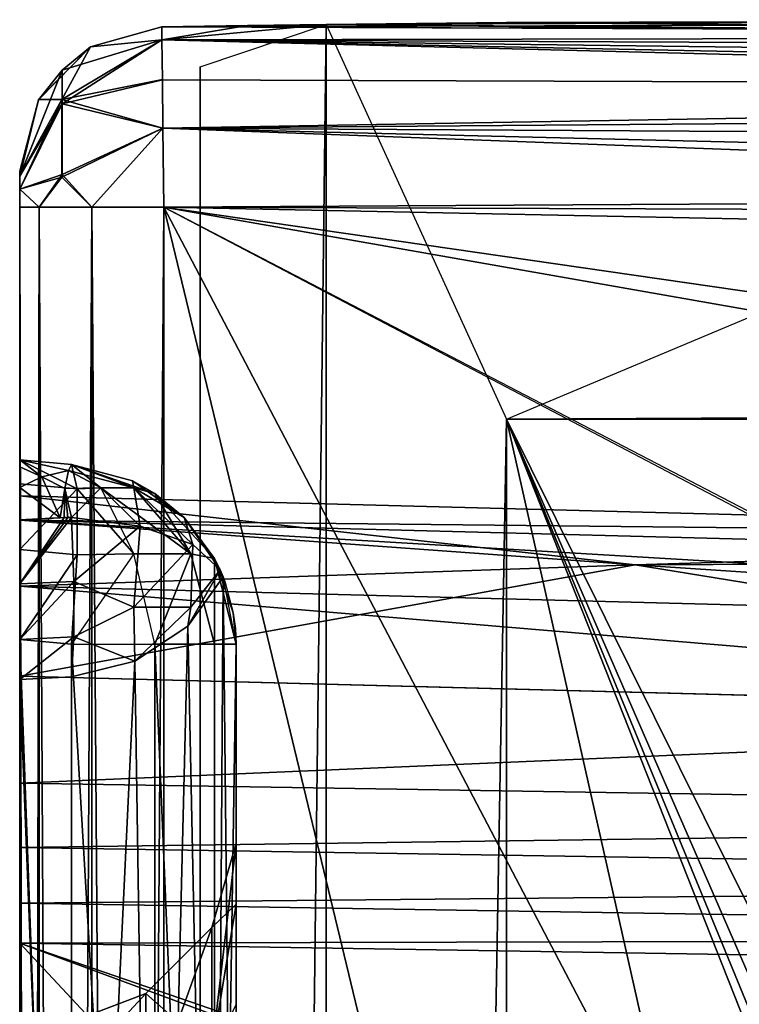
# Model space of a CAD drawing. Extents: x 0 to 53, y 0 to 37.
# Drawn here: x 0 to 2, y 30.3 to 33 of the extents above; entities that cross this region are included whole.
import ezdxf

# ---------------------------------------------------------------- set-up
doc = ezdxf.new("R2010")
doc.units = 0
doc.layers.add('PORCELANA', color=60, linetype='CONTINUOUS')

msp = doc.modelspace()

# ---------------------------------------------------------------- linework, layer by layer
at = {"layer": 'PORCELANA'}
for points in [[(7.7018, 32.9572, 32.4034), (4.0754, 33.0247, 32.2034), (0.8501, 33.0113, 32.4034), (7.7018, 32.9572, 32.4034)], [(0.8501, 33.0113, 32.4034), (4.0754, 33.0247, 32.2034), (1.3501, 33.0172, 31.9034), (0.8501, 33.0113, 32.4034)], [(4.0754, 33.0247, 32.2034), (5.0962, 33.0154, 32.2034), (1.3501, 33.0172, 31.9034), (4.0754, 33.0247, 32.2034)], [(4.9917, 33.0167, 25.3385), (4.925, 33.0174, 25.0034), (1.3501, 33.0172, 31.9034), (4.9917, 33.0167, 25.3385)], [(1.3501, 33.0172, 31.9034), (4.925, 33.0174, 25.0034), (4.9917, 33.0167, 24.6684), (1.3501, 33.0172, 31.9034)], [(0.1964, 32.9494, 32.5034), (0.3943, 32.9689, 32.6899), (0.3938, 33.005, 32.5034), (0.1964, 32.9494, 32.5034)], [(0.3938, 33.0047, 0.5034), (0.3943, 32.9687, 0.3169), (0.1964, 32.9491, 0.5034), (0.3938, 33.0047, 0.5034)], [(0.3938, 33.0047, 32.5034), (0.3938, 33.0047, 0.5034), (0.1964, 32.9491, 32.5034), (0.3938, 33.0047, 32.5034)], [(0.1964, 32.9491, 32.5034), (0.3938, 33.0047, 0.5034), (0.1964, 32.9491, 0.5034), (0.1964, 32.9491, 32.5034)], [(1.3501, 33.0172, 31.9034), (4.9917, 33.0167, 24.6684), (0.3938, 33.0047, 0.5034), (1.3501, 33.0172, 31.9034)], [(0.6313, 33.0083, 32.5034), (1.3501, 33.0172, 31.9034), (0.3938, 33.0047, 0.5034), (0.6313, 33.0083, 32.5034)], [(0.3938, 33.0047, 0.5034), (4.9917, 33.0167, 24.6684), (6.812, 32.983, 19.7351), (0.3938, 33.0047, 0.5034)], [(0.6313, 33.0083, 32.5034), (0.3938, 33.0047, 0.5034), (0.5126, 33.0065, 32.5034), (0.6313, 33.0083, 32.5034)], [(0.6313, 33.0083, 32.5034), (0.3938, 33.005, 32.5034), (0.3943, 32.9689, 32.6899)], [(0.5126, 33.0065, 32.5034), (0.3938, 33.0047, 0.5034), (0.3938, 33.0047, 32.5034), (0.5126, 33.0065, 32.5034)], [(6.8897, 32.981, 0.5034), (0.3943, 32.9687, 0.3169), (0.3938, 33.0047, 0.5034), (6.8897, 32.981, 0.5034)], [(0.3938, 33.0047, 0.5034), (6.812, 32.983, 19.7351), (6.8897, 32.981, 0.5034), (0.3938, 33.0047, 0.5034)], [(0.3943, 32.9689, 32.6899), (7.7012, 32.9368, 32.5587), (0.8501, 33.0113, 32.4034), (0.3943, 32.9689, 32.6899)], [(0.8501, 33.0113, 32.4034), (0.6313, 33.0083, 32.5034), (0.3943, 32.9689, 32.6899)], [(0.5001, 32.8937, 32.7534), (0.8501, 33.0113, 32.4034), (0.5001, 4.1027, 32.7534), (0.5001, 32.8937, 32.7534)], [(0.8501, 33.0113, 32.4034), (0.8501, 3.9851, 32.4034), (0.5001, 4.1027, 32.7534), (0.8501, 33.0113, 32.4034)], [(0.8501, 33.0113, 32.4034), (1.3501, 33.0172, 31.9034), (0.6313, 33.0083, 32.5034), (0.8501, 33.0113, 32.4034)], [(0.8501, 33.0113, 32.4034), (7.7012, 32.9368, 32.5587), (7.7018, 32.9572, 32.4034), (0.8501, 33.0113, 32.4034)], [(0.8501, 33.0113, 32.4034), (1.3501, 31.9172, 31.9034), (0.8501, 3.9851, 32.4034), (0.8501, 33.0113, 32.4034)], [(1.3501, 33.0172, 31.9034), (5.0962, 33.0154, 32.2034), (7.7084, 32.957, 31.9034), (1.3501, 33.0172, 31.9034)], [(4.9917, 33.0167, 25.3385), (1.3501, 33.0172, 31.9034), (5.1815, 33.0143, 25.6223), (4.9917, 33.0167, 25.3385)], [(5.1815, 33.0143, 25.6223), (1.3501, 33.0172, 31.9034), (7.7084, 32.957, 31.9034), (5.1815, 33.0143, 25.6223)], [(0.1173, 32.8038, 32.7431), (0.3956, 32.8586, 32.857), (0.3943, 32.9689, 32.6899), (0.1173, 32.8038, 32.7431)], [(0.1964, 32.9494, 32.5034), (0.1173, 32.8038, 32.7431), (0.3943, 32.9689, 32.6899), (0.1964, 32.9494, 32.5034)], [(0.1964, 32.9491, 0.5034), (0.3943, 32.9687, 0.3169), (0.1174, 32.8852, 0.4589), (0.1964, 32.9491, 0.5034)], [(0.1174, 32.7918, 0.2497), (0.1174, 32.8852, 0.4589), (0.3943, 32.9687, 0.3169), (0.1174, 32.7918, 0.2497)], [(0.1174, 32.7918, 0.2497), (0.3943, 32.9687, 0.3169), (0.3956, 32.8583, 0.1498), (0.1174, 32.7918, 0.2497)], [(6.8897, 32.981, 0.5034), (6.9109, 32.8356, 0.1515), (0.3943, 32.9687, 0.3169), (6.8897, 32.981, 0.5034)], [(7.6963, 32.7817, 32.8276), (0.3943, 32.9689, 32.6899), (0.3973, 32.7244, 32.9527), (7.6963, 32.7817, 32.8276)], [(0.3943, 32.9689, 32.6899), (7.6993, 32.8769, 32.7034), (7.7012, 32.9368, 32.5587), (0.3943, 32.9689, 32.6899)], [(7.6963, 32.7817, 32.8276), (7.6993, 32.8769, 32.7034), (0.3943, 32.9689, 32.6899)], [(0.3943, 32.9687, 0.3169), (6.9109, 32.8356, 0.1515), (0.3956, 32.8583, 0.1498), (0.3943, 32.9687, 0.3169)], [(0.0526, 32.8033, 32.5034), (0.1173, 32.8038, 32.7431), (0.1964, 32.9494, 32.5034), (0.0526, 32.8033, 32.5034)], [(0.1964, 32.9491, 0.5034), (0.1174, 32.8852, 0.4589), (0.0526, 32.803, 0.5034), (0.1964, 32.9491, 0.5034)], [(0.1964, 32.9491, 32.5034), (0.1964, 32.9491, 0.5034), (0.0526, 32.803, 32.5034), (0.1964, 32.9491, 32.5034)], [(0.0526, 32.803, 32.5034), (0.1964, 32.9491, 0.5034), (0.0526, 32.803, 0.5034), (0.0526, 32.803, 32.5034)], [(0, 32.5914, 0.4534), (0.0526, 32.803, 0.5034), (0.1174, 32.8852, 0.4589), (0, 32.5914, 0.4534)], [(0, 32.5914, 0.4534), (0.1174, 32.8852, 0.4589), (0.1174, 32.7918, 0.2497), (0, 32.5914, 0.4534)], [(0.5001, 32.8937, 32.7534), (0.5001, 4.1027, 32.7534), (0.5001, 32.6802, 32.9373), (0.5001, 32.8937, 32.7534)], [(0.1173, 32.8038, 32.7431), (0.3973, 32.7244, 32.9527), (0.3956, 32.8586, 32.857), (0.1173, 32.8038, 32.7431)], [(0.3973, 32.7241, 0.054), (0.1174, 32.7918, 0.2497), (0.3956, 32.8583, 0.1498), (0.3973, 32.7241, 0.054)], [(6.9109, 32.8356, 0.1515), (0.3973, 32.7241, 0.054), (0.3956, 32.8583, 0.1498), (6.9109, 32.8356, 0.1515)], [(6.9109, 32.8356, 0.1515), (6.8111, 32.4829, 0.0034), (0.3973, 32.7241, 0.054), (6.9109, 32.8356, 0.1515)], [(0.1173, 32.5882, 32.8773), (0.1173, 32.8038, 32.7431), (0, 32.5551, 32.59), (0.1173, 32.5882, 32.8773)], [(0, 32.5551, 32.59), (0.1173, 32.8038, 32.7431), (0, 32.5917, 32.5534), (0, 32.5551, 32.59)], [(0.0526, 32.8033, 32.5034), (0, 32.5917, 32.5534), (0.1173, 32.8038, 32.7431), (0.0526, 32.8033, 32.5034)], [(0, 32.6048, 0.5034), (0.0526, 32.803, 0.5034), (0, 32.5914, 0.4534), (0, 32.6048, 0.5034)], [(0.0526, 32.803, 32.5034), (0.0526, 32.803, 0.5034), (0, 32.6048, 32.5034), (0.0526, 32.803, 32.5034)], [(0, 32.6048, 32.5034), (0.0526, 32.803, 0.5034), (0, 32.6048, 0.5034), (0, 32.6048, 32.5034)], [(0.0526, 32.803, 32.5034), (0, 32.5917, 32.5534), (0, 32.6048, 32.5034)], [(0.1173, 32.5882, 32.8773), (0.3973, 32.7244, 32.9527), (0.1173, 32.8038, 32.7431), (0.1173, 32.5882, 32.8773)], [(0, 32.5914, 0.4534), (0.1174, 32.7918, 0.2497), (0, 32.5548, 0.4168), (0, 32.5914, 0.4534)], [(0, 32.5548, 0.4168), (0.1174, 32.7918, 0.2497), (0.1174, 32.5958, 0.1313), (0, 32.5548, 0.4168)], [(0.3973, 32.7241, 0.054), (0.1174, 32.5958, 0.1313), (0.1174, 32.7918, 0.2497), (0.3973, 32.7241, 0.054)], [(0.3973, 32.7244, 32.9527), (7.6933, 32.6825, 32.9079), (7.6963, 32.7817, 32.8276), (0.3973, 32.7244, 32.9527)], [(0.2, 32.5051, 32.9499), (0.3973, 32.7244, 32.9527), (0.1173, 32.5882, 32.8773), (0.2, 32.5051, 32.9499)], [(0.2, 32.5048, 0.0569), (0.1174, 32.5958, 0.1313), (0.3973, 32.7241, 0.054), (0.2, 32.5048, 0.0569)], [(0.4, 32.5051, 33.0034), (0.3973, 32.7244, 32.9527), (0.2, 32.5051, 32.9499), (0.4, 32.5051, 33.0034)], [(0.2, 32.5048, 0.0569), (0.3973, 32.7241, 0.054), (0.4, 32.5048, 0.0034), (0.2, 32.5048, 0.0569)], [(0.4, 32.5051, 33.0034), (7.689, 32.547, 32.9722), (0.3973, 32.7244, 32.9527), (0.4, 32.5051, 33.0034)], [(0.3973, 32.7244, 32.9527), (7.689, 32.547, 32.9722), (7.6933, 32.6825, 32.9079), (0.3973, 32.7244, 32.9527)], [(0.3973, 32.7241, 0.054), (6.8111, 32.4829, 0.0034), (0.4, 32.5048, 0.0034), (0.3973, 32.7241, 0.054)], [(0.5001, 32.6802, 32.9373), (0.5001, 4.1027, 32.7534), (0.5001, 4.3162, 32.9373), (0.5001, 32.6802, 32.9373)], [(0.5001, 4.5901, 33.0034), (0.5001, 32.6802, 32.9373), (0.5001, 4.3162, 32.9373), (0.5001, 4.5901, 33.0034)], [(0, 32.5914, 0.4534), (0, 32.5548, 0.4168), (0, 32.6048, 0.5034), (0, 32.5914, 0.4534)], [(0, 32.6048, 0.5034), (0, 32.5548, 0.4168), (0, 32.5048, 0.4034), (0, 32.6048, 0.5034)], [(0, 31.8047, 14.5758), (0, 31.8047, 31.0553), (0, 32.6048, 32.5034), (0, 31.8047, 14.5758)], [(0, 32.6048, 32.5034), (0, 31.8047, 31.0553), (0, 31.7381, 31.3047), (0, 32.6048, 32.5034)], [(0, 32.6048, 32.5034), (0, 31.7381, 31.3047), (0, 32.5048, 32.6034), (0, 32.6048, 32.5034)], [(0, 32.6048, 32.5034), (0, 32.6048, 0.5034), (0, 31.8047, 14.5758), (0, 32.6048, 32.5034)], [(0, 31.8047, 14.5758), (0, 32.6048, 0.5034), (0, 31.7047, 12.5036), (0, 31.8047, 14.5758)], [(0, 32.5048, 0.4034), (0, 31.6378, 1.3533), (0, 32.6048, 0.5034), (0, 32.5048, 0.4034)], [(0, 32.6048, 0.5034), (0, 31.6378, 1.3533), (0, 31.7047, 1.6034), (0, 32.6048, 0.5034)], [(0, 32.6048, 0.5034), (0, 31.7047, 1.6034), (0, 31.7047, 12.5036), (0, 32.6048, 0.5034)], [(0, 32.6048, 32.5034), (0, 32.5048, 32.6034), (0, 32.5551, 32.59), (0, 32.6048, 32.5034)], [(0, 32.6048, 32.5034), (0, 32.5551, 32.59), (0, 32.5917, 32.5534), (0, 32.6048, 32.5034)], [(0, 32.5548, 0.4168), (0.1174, 32.5958, 0.1313), (0.0536, 32.5048, 0.2034), (0, 32.5548, 0.4168)], [(0.0536, 32.5051, 32.8034), (0.1173, 32.5882, 32.8773), (0, 32.5551, 32.59), (0.0536, 32.5051, 32.8034)], [(0.0536, 32.5048, 0.2034), (0.1174, 32.5958, 0.1313), (0.2, 32.5048, 0.0569), (0.0536, 32.5048, 0.2034)], [(0.2, 32.5051, 32.9499), (0.1173, 32.5882, 32.8773), (0.0536, 32.5051, 32.8034), (0.2, 32.5051, 32.9499)], [(0.0536, 32.5051, 32.8034), (0, 32.5551, 32.59), (0, 32.5048, 32.6034), (0.0536, 32.5051, 32.8034)], [(0, 32.5548, 0.4168), (0.0536, 32.5048, 0.2034), (0, 32.5048, 0.4034), (0, 32.5548, 0.4168)], [(7.6831, 32.3575, 33.0034), (7.689, 32.547, 32.9722), (0.4, 32.5051, 33.0034), (7.6831, 32.3575, 33.0034)], [(0.0536, 4.4919, 32.8034), (0.0536, 32.5051, 32.8034), (0, 4.4919, 32.6034), (0.0536, 4.4919, 32.8034)], [(0, 4.4919, 32.6034), (0.0536, 32.5051, 32.8034), (0, 32.5048, 32.6034), (0, 4.4919, 32.6034)], [(0.0536, 32.5048, 0.2034), (0.0536, 4.4916, 0.2034), (0, 32.5048, 0.4034), (0.0536, 32.5048, 0.2034)], [(0, 32.5048, 0.4034), (0.0536, 4.4916, 0.2034), (0, 4.4916, 0.4034), (0, 32.5048, 0.4034)], [(0, 32.5048, 32.6034), (0, 31.3066, 31.5534), (0, 27.3479, 31.5534), (0, 32.5048, 32.6034)], [(0, 18.4983, 31.7534), (0, 4.4916, 32.6034), (0, 32.5048, 32.6034), (0, 18.4983, 31.7534)], [(0, 18.4983, 31.7534), (0, 32.5048, 32.6034), (0, 22.1379, 31.4016), (0, 18.4983, 31.7534)], [(0, 32.5048, 32.6034), (0, 27.3479, 31.5534), (0, 22.1379, 31.4016), (0, 32.5048, 32.6034)], [(0, 31.2052, 1.1034), (0, 32.5048, 0.4034), (0, 5.7914, 1.1034), (0, 31.2052, 1.1034)], [(0, 5.7914, 1.1034), (0, 32.5048, 0.4034), (0, 4.4916, 0.4034), (0, 5.7914, 1.1034)], [(0, 32.5048, 32.6034), (0, 31.7381, 31.3047), (0, 31.556, 31.4868), (0, 32.5048, 32.6034)], [(0, 32.5048, 32.6034), (0, 31.556, 31.4868), (0, 31.3066, 31.5534), (0, 32.5048, 32.6034)], [(0, 31.2052, 1.1034), (0, 31.455, 1.1703), (0, 32.5048, 0.4034), (0, 31.2052, 1.1034)], [(0, 32.5048, 0.4034), (0, 31.455, 1.1703), (0, 31.6378, 1.3533), (0, 32.5048, 0.4034)], [(0.2, 4.4919, 32.9499), (0.2, 32.5051, 32.9499), (0.0536, 4.4919, 32.8034), (0.2, 4.4919, 32.9499)], [(0.0536, 4.4919, 32.8034), (0.2, 32.5051, 32.9499), (0.0536, 32.5051, 32.8034), (0.0536, 4.4919, 32.8034)], [(0.2, 32.5048, 0.0569), (0.2, 4.4916, 0.0569), (0.0536, 32.5048, 0.2034), (0.2, 32.5048, 0.0569)], [(0.0536, 32.5048, 0.2034), (0.2, 4.4916, 0.0569), (0.0536, 4.4916, 0.2034), (0.0536, 32.5048, 0.2034)], [(0.4, 4.4919, 33.0034), (0.4, 32.5051, 33.0034), (0.2, 4.4919, 32.9499), (0.4, 4.4919, 33.0034)], [(0.2, 4.4919, 32.9499), (0.4, 32.5051, 33.0034), (0.2, 32.5051, 32.9499), (0.2, 4.4919, 32.9499)], [(0.4, 32.5048, 0.0034), (0.4, 4.4916, 0.0034), (0.2, 32.5048, 0.0569), (0.4, 32.5048, 0.0034)], [(0.2, 32.5048, 0.0569), (0.4, 4.4916, 0.0034), (0.2, 4.4916, 0.0569), (0.2, 32.5048, 0.0569)], [(0.4, 4.4919, 33.0034), (11.9505, 10.4983, 33.0034), (0.4, 32.5051, 33.0034), (0.4, 4.4919, 33.0034)], [(11.9505, 10.4983, 33.0034), (11.9505, 26.4983, 33.0034), (0.4, 32.5051, 33.0034), (11.9505, 10.4983, 33.0034)], [(0.4, 32.5051, 33.0034), (11.85, 26.4983, 33.0034), (7.6831, 32.3575, 33.0034), (0.4, 32.5051, 33.0034)], [(0.4, 32.5048, 0.0034), (6.8111, 32.4829, 0.0034), (6.9221, 31.5618, 0.0034), (0.4, 32.5048, 0.0034)], [(6.9221, 31.5618, 0.0034), (6.8827, 31.3671, 0.0034), (0.4, 32.5048, 0.0034), (6.9221, 31.5618, 0.0034)], [(0.4, 32.5048, 0.0034), (6.8827, 31.3671, 0.0034), (6.8827, 5.6294, 0.0034), (0.4, 32.5048, 0.0034)], [(0.4, 32.5048, 0.0034), (6.8827, 5.6294, 0.0034), (0.4, 4.4916, 0.0034), (0.4, 32.5048, 0.0034)], [(2.6816, 32.4764, 31.9534), (3.1475, 31.9272, 32.0034), (1.3501, 31.9172, 32.0034), (2.6816, 32.4764, 31.9534)], [(1.3501, 31.9172, 32.0034), (3.1475, 31.9272, 32.0034), (4.9403, 31.9172, 32.0034), (1.3501, 31.9172, 32.0034)], [(1.3501, 5.0791, 31.9034), (0.8501, 3.9851, 32.4034), (1.3501, 31.9172, 31.9034), (1.3501, 5.0791, 31.9034)], [(1.3501, 31.9172, 32.0034), (4.9403, 31.9172, 32.0034), (1.3501, 31.9172, 31.9034), (1.3501, 31.9172, 32.0034)], [(1.3501, 31.9172, 31.9034), (4.9403, 31.9172, 32.0034), (7.7018, 31.9172, 31.9034), (1.3501, 31.9172, 31.9034)], [(5.2504, 22.4388, 31.9034), (1.3501, 31.9172, 31.9034), (5.387, 22.6563, 31.9034), (5.2504, 22.4388, 31.9034)], [(5.387, 22.6563, 31.9034), (1.3501, 31.9172, 31.9034), (5.8001, 22.9615, 31.9034), (5.387, 22.6563, 31.9034)], [(5.8001, 22.9615, 31.9034), (1.3501, 31.9172, 31.9034), (7.7018, 31.9172, 31.9034), (5.8001, 22.9615, 31.9034)], [(5.2504, 22.4388, 31.9034), (5.2001, 22.1869, 31.9034), (1.3501, 31.9172, 31.9034), (5.2504, 22.4388, 31.9034)], [(1.3501, 31.9172, 31.9034), (5.2001, 22.1869, 31.9034), (5.2001, 14.8097, 31.9034), (1.3501, 31.9172, 31.9034)], [(1.3501, 31.9172, 31.9034), (5.2001, 14.8097, 31.9034), (1.3501, 5.0791, 31.9034), (1.3501, 31.9172, 31.9034)], [(0.1593, 31.7242, 31.2907), (0, 31.8047, 31.0553), (0.1436, 31.7922, 31.0428), (0.1593, 31.7242, 31.2907)], [(0.1593, 31.7242, 31.2907), (0, 31.7381, 31.3047), (0, 31.8047, 31.0553), (0.1593, 31.7242, 31.2907)], [(0.1436, 31.7922, 14.5696), (0.1436, 31.7922, 31.0428), (0, 31.8047, 14.5758), (0.1436, 31.7922, 14.5696)], [(0, 31.8047, 14.5758), (0.1436, 31.7922, 31.0428), (0, 31.8047, 31.0553), (0, 31.8047, 14.5758)], [(0.1436, 31.7922, 14.5696), (0, 31.8047, 14.5758), (0.1354, 31.7754, 14.4389), (0.1436, 31.7922, 14.5696)], [(0.1354, 31.7754, 14.4389), (0, 31.8047, 14.5758), (0.061, 31.7576, 14.3735), (0.1354, 31.7754, 14.4389)], [(0, 31.7853, 14.4378), (0.061, 31.7576, 14.3735), (0, 31.8047, 14.5758), (0, 31.7853, 14.4378)], [(0, 31.8047, 14.5758), (0, 31.7047, 12.5036), (0, 31.7853, 14.4378), (0, 31.8047, 14.5758)], [(0.1354, 31.7754, 14.4389), (0.3165, 31.7271, 14.4446), (0.1436, 31.7922, 14.5696), (0.1354, 31.7754, 14.4389)], [(0.3748, 31.7118, 31.0428), (0.3165, 31.7271, 31.1678), (0.1436, 31.7922, 31.0428), (0.3748, 31.7118, 31.0428)], [(0.1436, 31.7922, 31.0428), (0.225, 31.7271, 31.2593), (0.1593, 31.7242, 31.2907), (0.1436, 31.7922, 31.0428)], [(0.1436, 31.7922, 31.0428), (0.3165, 31.7271, 31.1678), (0.225, 31.7271, 31.2593), (0.1436, 31.7922, 31.0428)], [(0.3132, 31.7463, 14.5696), (0.3748, 31.7118, 31.0428), (0.1436, 31.7922, 31.0428), (0.3132, 31.7463, 14.5696)], [(0.3132, 31.7463, 14.5696), (0.1436, 31.7922, 31.0428), (0.1436, 31.7922, 14.5696), (0.3132, 31.7463, 14.5696)], [(0.3165, 31.7271, 14.4446), (0.3132, 31.7463, 14.5696), (0.1436, 31.7922, 14.5696), (0.3165, 31.7271, 14.4446)], [(0, 31.7284, 14.3104), (0.061, 31.7576, 14.3735), (0, 31.7853, 14.4378), (0, 31.7284, 14.3104)], [(0, 31.7853, 14.4378), (0, 31.7047, 12.5036), (0, 31.6378, 12.7535), (0, 31.7853, 14.4378)], [(0, 31.6378, 12.7535), (0, 31.7284, 14.3104), (0, 31.7853, 14.4378), (0, 31.6378, 12.7535)], [(0.1354, 31.7754, 14.4389), (0.061, 31.7576, 14.3735), (0.1248, 31.725, 14.3172), (0.1354, 31.7754, 14.4389)], [(0.1354, 31.7754, 14.4389), (0.1248, 31.725, 14.3172), (0.225, 31.7271, 14.3531), (0.1354, 31.7754, 14.4389)], [(0.1354, 31.7754, 14.4389), (0.225, 31.7271, 14.3531), (0.3165, 31.7271, 14.4446), (0.1354, 31.7754, 14.4389)], [(0, 31.7284, 14.3104), (0.1125, 31.6446, 14.2132), (0.061, 31.7576, 14.3735), (0, 31.7284, 14.3104)], [(0.1593, 31.7242, 31.2907), (0, 31.556, 31.4868), (0, 31.7381, 31.3047), (0.1593, 31.7242, 31.2907)], [(0.1248, 31.725, 14.3172), (0.061, 31.7576, 14.3735), (0.1125, 31.6446, 14.2132), (0.1248, 31.725, 14.3172)], [(0.4564, 31.6447, 14.5696), (0.3748, 31.7118, 31.0428), (0.3132, 31.7463, 14.5696), (0.4564, 31.6447, 14.5696)], [(0.3165, 31.7271, 14.4446), (0.4564, 31.6447, 14.5696), (0.3132, 31.7463, 14.5696), (0.3165, 31.7271, 14.4446)], [(0, 31.6386, 14.2034), (0.1125, 31.6446, 14.2132), (0, 31.7284, 14.3104), (0, 31.6386, 14.2034)], [(0, 31.6378, 12.7535), (0, 31.6386, 14.2034), (0, 31.7284, 14.3104), (0, 31.6378, 12.7535)], [(0.1593, 31.542, 31.4729), (0, 31.556, 31.4868), (0.1593, 31.7242, 31.2907), (0.1593, 31.542, 31.4729)], [(0.1125, 31.6446, 14.2132), (0.1229, 31.645, 14.2141), (0.1248, 31.725, 14.3172), (0.1125, 31.6446, 14.2132)], [(0.1248, 31.725, 14.3172), (0.1229, 31.645, 14.2141), (0.1333, 31.6451, 14.2151), (0.1248, 31.725, 14.3172)], [(0.225, 31.7271, 14.3531), (0.1248, 31.725, 14.3172), (0.1437, 31.6448, 14.216), (0.225, 31.7271, 14.3531)], [(0.1248, 31.725, 14.3172), (0.1333, 31.6451, 14.2151), (0.1437, 31.6448, 14.216), (0.1248, 31.725, 14.3172)], [(0.225, 31.7271, 14.3531), (0.1437, 31.6448, 14.216), (0.3338, 31.6215, 14.2728), (0.225, 31.7271, 14.3531)], [(0.1593, 31.7242, 31.2907), (0.225, 31.7271, 31.2593), (0.3165, 31.5441, 31.4178), (0.1593, 31.7242, 31.2907)], [(0.1593, 31.7242, 31.2907), (0.3165, 31.5441, 31.4178), (0.1593, 31.542, 31.4729), (0.1593, 31.7242, 31.2907)], [(0.225, 31.7271, 31.2593), (0.3165, 31.7271, 31.1678), (0.475, 31.5441, 31.2593), (0.225, 31.7271, 31.2593)], [(0.225, 31.7271, 31.2593), (0.475, 31.5441, 31.2593), (0.3165, 31.5441, 31.4178), (0.225, 31.7271, 31.2593)], [(0.3165, 31.7271, 14.4446), (0.225, 31.7271, 14.3531), (0.3338, 31.6215, 14.2728), (0.3165, 31.7271, 14.4446)], [(0.3748, 31.7118, 31.0428), (0.475, 31.5441, 31.2593), (0.3165, 31.7271, 31.1678), (0.3748, 31.7118, 31.0428)], [(0.3165, 31.7271, 14.4446), (0.3338, 31.6215, 14.2728), (0.4802, 31.57, 14.3985), (0.3165, 31.7271, 14.4446)], [(0.4802, 31.57, 14.3985), (0.4564, 31.6447, 14.5696), (0.3165, 31.7271, 14.4446), (0.4802, 31.57, 14.3985)], [(0.5401, 31.5314, 31.0428), (0.475, 31.5441, 31.2593), (0.3748, 31.7118, 31.0428), (0.5401, 31.5314, 31.0428)], [(0.4564, 31.6447, 14.5696), (0.5401, 31.5314, 31.0428), (0.3748, 31.7118, 31.0428), (0.4564, 31.6447, 14.5696)], [(0, 31.6378, 1.3533), (4.3, 31.5921, 1.8287), (0, 31.7047, 1.6034), (0, 31.6378, 1.3533)], [(0, 31.6378, 12.7535), (0, 31.7047, 12.5036), (1.7066, 31.5137, 12.8123), (0, 31.6378, 12.7535)], [(1.7066, 31.5137, 12.8123), (0, 31.7047, 12.5036), (4.3, 31.5921, 12.391), (1.7066, 31.5137, 12.8123)], [(4.3, 31.5921, 1.8287), (4.3, 31.5921, 12.391), (0, 31.7047, 12.5036), (4.3, 31.5921, 1.8287)], [(4.3, 31.5921, 1.8287), (0, 31.7047, 12.5036), (0, 31.7047, 1.6034), (4.3, 31.5921, 1.8287)], [(0.1333, 31.6451, 14.2151), (0.1229, 31.645, 14.2141), (0, 31.4609, 14.2361), (0.1333, 31.6451, 14.2151)], [(0, 31.4609, 14.2361), (0.1437, 31.6448, 14.216), (0.1333, 31.6451, 14.2151), (0, 31.4609, 14.2361)], [(0, 31.6386, 14.2034), (0.1229, 31.645, 14.2141), (0.1125, 31.6446, 14.2132), (0, 31.6386, 14.2034)], [(0, 31.4609, 14.2361), (0.1229, 31.645, 14.2141), (0, 31.6386, 14.2034), (0, 31.4609, 14.2361)], [(0, 31.4609, 14.2361), (0.1501, 31.468, 14.2496), (0.1437, 31.6448, 14.216), (0, 31.4609, 14.2361)], [(0, 31.4548, 12.9364), (0, 31.4609, 14.2361), (0, 31.6386, 14.2034), (0, 31.4548, 12.9364)], [(0, 31.4548, 12.9364), (0, 31.6386, 14.2034), (0, 31.6378, 12.7535), (0, 31.4548, 12.9364)], [(5.5039, 31.4937, 1.6418), (4.3, 31.5921, 1.8287), (0, 31.6378, 1.3533), (5.5039, 31.4937, 1.6418)], [(5.5039, 31.4937, 1.6418), (0, 31.6378, 1.3533), (5.5087, 31.3108, 1.459), (5.5039, 31.4937, 1.6418)], [(5.5087, 31.3108, 1.459), (0, 31.6378, 1.3533), (0, 31.455, 1.1703), (5.5087, 31.3108, 1.459)], [(1.7066, 31.5137, 12.8123), (0, 31.4548, 12.9364), (0, 31.6378, 12.7535), (1.7066, 31.5137, 12.8123)], [(0.1437, 31.6448, 14.216), (0.1501, 31.468, 14.2496), (0.3338, 31.6215, 14.2728), (0.1437, 31.6448, 14.216)], [(0.5557, 31.4998, 14.5696), (0.5401, 31.5314, 31.0428), (0.4564, 31.6447, 14.5696), (0.5557, 31.4998, 14.5696)], [(0.5557, 31.4998, 14.5696), (0.4564, 31.6447, 14.5696), (0.4802, 31.57, 14.3985), (0.5557, 31.4998, 14.5696)], [(0.3338, 31.6215, 14.2728), (0.1501, 31.468, 14.2496), (0.3165, 31.3962, 14.339), (0.3338, 31.6215, 14.2728)], [(0.3338, 31.6215, 14.2728), (0.3165, 31.3962, 14.339), (0.4802, 31.57, 14.3985), (0.3338, 31.6215, 14.2728)], [(1.7066, 31.5137, 12.8123), (4.3, 31.5921, 12.391), (4.3048, 31.525, 12.6408), (1.7066, 31.5137, 12.8123)], [(0.1593, 31.542, 31.4729), (0, 31.3066, 31.5534), (0, 31.556, 31.4868), (0.1593, 31.542, 31.4729)], [(0.1593, 31.542, 31.4729), (0.3165, 31.5441, 31.4178), (0.1436, 31.2941, 31.5409), (0.1593, 31.542, 31.4729)], [(0.4802, 31.57, 14.3985), (0.3165, 31.3962, 14.339), (0.475, 31.3962, 14.4975), (0.4802, 31.57, 14.3985)], [(0.3165, 31.5441, 31.4178), (0.475, 31.5441, 31.2593), (0.3748, 31.2941, 31.4605), (0.3165, 31.5441, 31.4178)], [(0.475, 31.5441, 31.2593), (0.5401, 31.2941, 31.2801), (0.3748, 31.2941, 31.4605), (0.475, 31.5441, 31.2593)], [(0.4802, 31.57, 14.3985), (0.475, 31.3962, 14.4975), (0.5557, 31.4998, 14.5696), (0.4802, 31.57, 14.3985)], [(0.5401, 31.5314, 31.0428), (0.5401, 31.2941, 31.2801), (0.475, 31.5441, 31.2593), (0.5401, 31.5314, 31.0428)], [(0.1436, 31.2941, 31.5409), (0, 31.3066, 31.5534), (0.1593, 31.542, 31.4729), (0.1436, 31.2941, 31.5409)], [(0.6, 31.2941, 31.0428), (0.5401, 31.2941, 31.2801), (0.5401, 31.5314, 31.0428), (0.6, 31.2941, 31.0428)], [(0.5699, 31.465, 14.6922), (0.5401, 31.5314, 31.0428), (0.5639, 31.4806, 14.6284), (0.5699, 31.465, 14.6922)], [(0.5639, 31.4806, 14.6284), (0.5401, 31.5314, 31.0428), (0.5557, 31.4998, 14.5696), (0.5639, 31.4806, 14.6284)], [(0.6, 31.2941, 31.0428), (0.5401, 31.5314, 31.0428), (0.5924, 31.3809, 15.0384), (0.6, 31.2941, 31.0428)], [(0.5924, 31.3809, 15.0384), (0.5401, 31.5314, 31.0428), (0.5699, 31.465, 14.6922), (0.5924, 31.3809, 15.0384)], [(4.3048, 31.3421, 12.8237), (1.7066, 31.5137, 12.8123), (4.3048, 31.525, 12.6408), (4.3048, 31.3421, 12.8237)], [(4.3, 31.0923, 12.8908), (0, 31.2049, 13.0034), (1.7066, 31.5137, 12.8123), (4.3, 31.0923, 12.8908)], [(1.7066, 31.5137, 12.8123), (0, 31.2049, 13.0034), (0, 31.4548, 12.9364), (1.7066, 31.5137, 12.8123)], [(0.5557, 31.4998, 14.5696), (0.475, 31.3962, 14.4975), (0.4661, 31.3437, 14.5577), (0.5557, 31.4998, 14.5696)], [(0.5557, 31.4998, 14.5696), (0.4661, 31.3437, 14.5577), (0.5639, 31.4806, 14.6284), (0.5557, 31.4998, 14.5696)], [(4.3, 31.0923, 12.8908), (1.7066, 31.5137, 12.8123), (4.3048, 31.3421, 12.8237), (4.3, 31.0923, 12.8908)], [(0, 31.3067, 14.33), (0.1501, 31.3144, 14.3434), (0.1501, 31.468, 14.2496), (0, 31.3067, 14.33)], [(0, 31.3067, 14.33), (0.1501, 31.468, 14.2496), (0, 31.4609, 14.2361), (0, 31.3067, 14.33)], [(0.1501, 31.468, 14.2496), (0.1501, 31.3144, 14.3434), (0.3165, 31.3962, 14.339), (0.1501, 31.468, 14.2496)], [(0.4661, 31.3437, 14.5577), (0.5401, 27.7832, 21.6717), (0.5639, 31.4806, 14.6284), (0.4661, 31.3437, 14.5577)], [(0.5639, 31.4806, 14.6284), (0.5401, 27.7832, 21.6717), (0.6, 27.994, 21.7806), (0.5639, 31.4806, 14.6284)], [(0.5639, 31.4806, 14.6284), (0.6, 27.994, 21.7806), (0.6, 31.2941, 15.3954), (0.5639, 31.4806, 14.6284)], [(0, 31.2049, 13.0034), (0, 31.3067, 14.33), (0, 31.4609, 14.2361), (0, 31.2049, 13.0034)], [(0, 31.2049, 13.0034), (0, 31.4609, 14.2361), (0, 31.4548, 12.9364), (0, 31.2049, 13.0034)], [(4.3131, 31.0923, 1.3294), (5.5087, 31.3108, 1.459), (0, 31.455, 1.1703), (4.3131, 31.0923, 1.3294)], [(4.3131, 31.0923, 1.3294), (0, 31.455, 1.1703), (0, 31.2052, 1.1034), (4.3131, 31.0923, 1.3294)], [(2.0501, 31.4272, 31.9034), (1.3501, 3.9791, 31.9034), (2.0501, 5.5692, 31.9034), (2.0501, 31.4272, 31.9034)], [(0.3165, 31.3962, 14.339), (0.1501, 31.3144, 14.3434), (0.3194, 31.2471, 14.5078), (0.3165, 31.3962, 14.339)], [(0.3165, 31.3962, 14.339), (0.3194, 31.2471, 14.5078), (0.475, 31.3962, 14.4975), (0.3165, 31.3962, 14.339)], [(0.475, 31.3962, 14.4975), (0.3194, 31.2471, 14.5078), (0.4661, 31.3437, 14.5577), (0.475, 31.3962, 14.4975)], [(0.5924, 31.3809, 15.0384), (0.5981, 31.3376, 15.2162), (0.6, 31.2941, 31.0428), (0.5924, 31.3809, 15.0384)], [(0.3194, 31.2471, 14.5078), (0.3748, 27.6229, 21.5888), (0.4661, 31.3437, 14.5577), (0.3194, 31.2471, 14.5078)], [(0.4661, 31.3437, 14.5577), (0.3748, 27.6229, 21.5888), (0.5401, 27.7832, 21.6717), (0.4661, 31.3437, 14.5577)], [(0.6, 31.2941, 31.0428), (0.5981, 31.3376, 15.2162), (0.5995, 31.3159, 15.3058), (0.6, 31.2941, 31.0428)], [(0.1436, 31.2037, 14.4854), (0.1501, 31.3144, 14.3434), (0, 31.1961, 14.4728), (0.1436, 31.2037, 14.4854)], [(0, 31.1961, 14.4728), (0.1501, 31.3144, 14.3434), (0, 31.3067, 14.33), (0, 31.1961, 14.4728)], [(0, 30.465, 13.2737), (0, 31.1961, 14.4728), (0, 31.3067, 14.33), (0, 30.465, 13.2737)], [(0, 30.909, 13.0034), (0, 30.465, 13.2737), (0, 31.3067, 14.33), (0, 30.909, 13.0034)], [(0, 30.909, 13.0034), (0, 31.3067, 14.33), (0, 31.2049, 13.0034), (0, 30.909, 13.0034)], [(0.1436, 31.2941, 31.5409), (0.1436, 27.3782, 31.5409), (0, 31.3066, 31.5534), (0.1436, 31.2941, 31.5409)], [(0, 31.3066, 31.5534), (0.1436, 27.3782, 31.5409), (0, 27.3479, 31.5534), (0, 31.3066, 31.5534)], [(0.3194, 31.2471, 14.5078), (0.1501, 31.3144, 14.3434), (0.1436, 31.2037, 14.4854), (0.3194, 31.2471, 14.5078)], [(0.6, 31.2941, 31.0428), (0.5995, 31.3159, 15.3058), (0.6, 31.2941, 15.3954), (0.6, 31.2941, 31.0428)], [(0.1436, 27.3782, 31.5409), (0.1436, 31.2941, 31.5409), (0.3748, 27.3782, 31.4605), (0.1436, 27.3782, 31.5409)], [(0.3748, 27.3782, 31.4605), (0.1436, 31.2941, 31.5409), (0.3748, 31.2941, 31.4605), (0.3748, 27.3782, 31.4605)], [(0.3748, 27.3782, 31.4605), (0.3748, 31.2941, 31.4605), (0.5401, 27.3782, 31.2801), (0.3748, 27.3782, 31.4605)], [(0.5401, 27.3782, 31.2801), (0.3748, 31.2941, 31.4605), (0.5401, 31.2941, 31.2801), (0.5401, 27.3782, 31.2801)], [(0.6, 27.3782, 31.0428), (0.5401, 27.3782, 31.2801), (0.6, 31.2941, 31.0428), (0.6, 27.3782, 31.0428)], [(0.5401, 27.3782, 31.2801), (0.5401, 31.2941, 31.2801), (0.6, 31.2941, 31.0428), (0.5401, 27.3782, 31.2801)], [(0.6, 28.3542, 29.8608), (0.6, 31.2941, 31.0428), (0.6, 28.6342, 28.9836), (0.6, 28.3542, 29.8608)], [(0.6, 29.3176, 22.2975), (0.6, 31.2941, 15.3954), (0.6, 27.994, 21.7806), (0.6, 29.3176, 22.2975)], [(0.6, 27.3782, 31.0428), (0.6, 31.2941, 31.0428), (0.6, 27.8143, 30.6066), (0.6, 27.3782, 31.0428)], [(0.6, 27.8143, 30.6066), (0.6, 31.2941, 31.0428), (0.6, 28.3542, 29.8608), (0.6, 27.8143, 30.6066)], [(0.6, 29.3176, 22.2975), (0.6, 30.2957, 23.3282), (0.6, 31.2941, 15.3954), (0.6, 29.3176, 22.2975)], [(0.6, 31.2941, 15.3954), (0.6, 30.2957, 23.3282), (0.6, 30.7426, 24.677), (0.6, 31.2941, 15.3954)], [(0.6, 31.2941, 15.3954), (0.6, 30.7426, 24.677), (0.6, 31.2941, 31.0428), (0.6, 31.2941, 15.3954)], [(0.6, 29.8202, 27.2927), (0.6, 28.6342, 28.9836), (0.6, 31.2941, 31.0428), (0.6, 29.8202, 27.2927)], [(0.6, 29.8202, 27.2927), (0.6, 31.2941, 31.0428), (0.6, 30.5734, 26.0878), (0.6, 29.8202, 27.2927)], [(0.6, 30.5734, 26.0878), (0.6, 31.2941, 31.0428), (0.6, 30.7426, 24.677), (0.6, 30.5734, 26.0878)], [(0.1436, 31.2037, 14.4854), (0.1436, 27.5515, 21.552), (0.3194, 31.2471, 14.5078), (0.1436, 31.2037, 14.4854)], [(0.3194, 31.2471, 14.5078), (0.1436, 27.5515, 21.552), (0.3748, 27.6229, 21.5888), (0.3194, 31.2471, 14.5078)], [(0, 31.2052, 1.1034), (0, 5.7914, 1.1034), (4.3131, 31.0923, 1.3294), (0, 31.2052, 1.1034)], [(4.3, 31.0923, 12.8908), (0, 30.909, 13.0034), (0, 31.2049, 13.0034), (4.3, 31.0923, 12.8908)], [(0.1436, 31.2037, 14.4854), (0, 31.1961, 14.4728), (0.1436, 27.5515, 21.552), (0.1436, 31.2037, 14.4854)], [(0.1436, 27.5515, 21.552), (0, 31.1961, 14.4728), (0, 27.5323, 21.5618), (0.1436, 27.5515, 21.552)], [(0, 30.465, 13.2737), (0, 27.5323, 21.5618), (0, 31.1961, 14.4728), (0, 30.465, 13.2737)], [(4.3131, 31.0923, 1.3294), (0, 5.7914, 1.1034), (4.3131, 5.9043, 1.3294), (4.3131, 31.0923, 1.3294)], [(4.3, 31.0923, 12.8908), (6.0405, 30.8127, 12.8452), (0, 30.909, 13.0034), (4.3, 31.0923, 12.8908)], [(6.0405, 30.8127, 12.8452), (0, 30.7308, 13.0362), (0, 30.909, 13.0034), (6.0405, 30.8127, 12.8452)], [(0, 30.7308, 13.0362), (0, 30.465, 13.2737), (0, 30.909, 13.0034), (0, 30.7308, 13.0362)], [(6.0459, 30.6344, 12.8779), (0, 30.7308, 13.0362), (6.0405, 30.8127, 12.8452), (6.0459, 30.6344, 12.8779)], [(6.0459, 30.6344, 12.8779), (0, 30.576, 13.1305), (0, 30.7308, 13.0362), (6.0459, 30.6344, 12.8779)], [(0, 30.576, 13.1305), (0, 30.465, 13.2737), (0, 30.7308, 13.0362), (0, 30.576, 13.1305)], [(0.533, 30.509, 25.0034), (0.6, 30.5734, 26.0878), (0.6, 30.7426, 24.677), (0.533, 30.509, 25.0034)], [(0.533, 30.509, 25.0034), (0.6, 30.7426, 24.677), (0.533, 30.1641, 23.6043), (0.533, 30.509, 25.0034)], [(0.533, 30.1641, 23.6043), (0.6, 30.7426, 24.677), (0.6, 30.2957, 23.3282), (0.533, 30.1641, 23.6043)], [(6.0558, 30.4795, 12.9719), (0, 30.576, 13.1305), (6.0459, 30.6344, 12.8779), (6.0558, 30.4795, 12.9719)], [(6.0558, 30.4795, 12.9719), (0, 30.465, 13.2737), (0, 30.576, 13.1305), (6.0558, 30.4795, 12.9719)], [(0.533, 30.1641, 26.4025), (0.6, 29.8202, 27.2927), (0.6, 30.5734, 26.0878), (0.533, 30.1641, 26.4025)], [(0.533, 30.1641, 26.4025), (0.6, 30.5734, 26.0878), (0.533, 30.509, 25.0034), (0.533, 30.1641, 26.4025)], [(0.533, 30.1641, 23.6043), (0.35, 30.0021, 23.6893), (0.533, 30.509, 25.0034), (0.533, 30.1641, 23.6043)], [(0.533, 30.509, 25.0034), (0.35, 30.0021, 23.6893), (0.35, 30.326, 25.0034), (0.533, 30.509, 25.0034)], [(0.533, 30.509, 25.0034), (0.35, 30.326, 25.0034), (0.533, 30.1641, 26.4025), (0.533, 30.509, 25.0034)], [(6.0688, 30.3682, 13.1148), (0, 30.465, 13.2737), (6.0558, 30.4795, 12.9719), (6.0688, 30.3682, 13.1148)], [(6.2771, 28.3083, 17.0887), (0, 30.465, 13.2737), (6.0688, 30.3682, 13.1148), (6.2771, 28.3083, 17.0887)], [(4.3, 25.8631, 21.9325), (0, 25.0553, 23.7408), (0, 30.465, 13.2737), (4.3, 25.8631, 21.9325)], [(4.3, 25.8631, 21.9325), (0, 30.465, 13.2737), (6.3649, 28.1108, 17.4659), (4.3, 25.8631, 21.9325)], [(6.3649, 28.1108, 17.4659), (0, 30.465, 13.2737), (6.2771, 28.3083, 17.0887), (6.3649, 28.1108, 17.4659)], [(0, 25.0553, 23.7408), (0, 27.5323, 21.5618), (0, 30.465, 13.2737), (0, 25.0553, 23.7408)], [(0.35, 30.0021, 23.6893), (0.1436, 30.247, 24.7269), (0.35, 30.326, 25.0034), (0.35, 30.0021, 23.6893)], [(0.35, 30.326, 25.0034), (0.1436, 30.247, 24.7269), (0.1436, 30.1036, 25.9222), (0.35, 30.326, 25.0034)], [(0.35, 30.326, 25.0034), (0.1436, 30.1036, 25.9222), (0.35, 30.0021, 26.3175), (0.35, 30.326, 25.0034)], [(0.533, 30.1641, 26.4025), (0.35, 30.326, 25.0034), (0.35, 30.0021, 26.3175), (0.533, 30.1641, 26.4025)]]:
    msp.add_3dface(points, dxfattribs=at)

doc.saveas('drawing.dxf')
